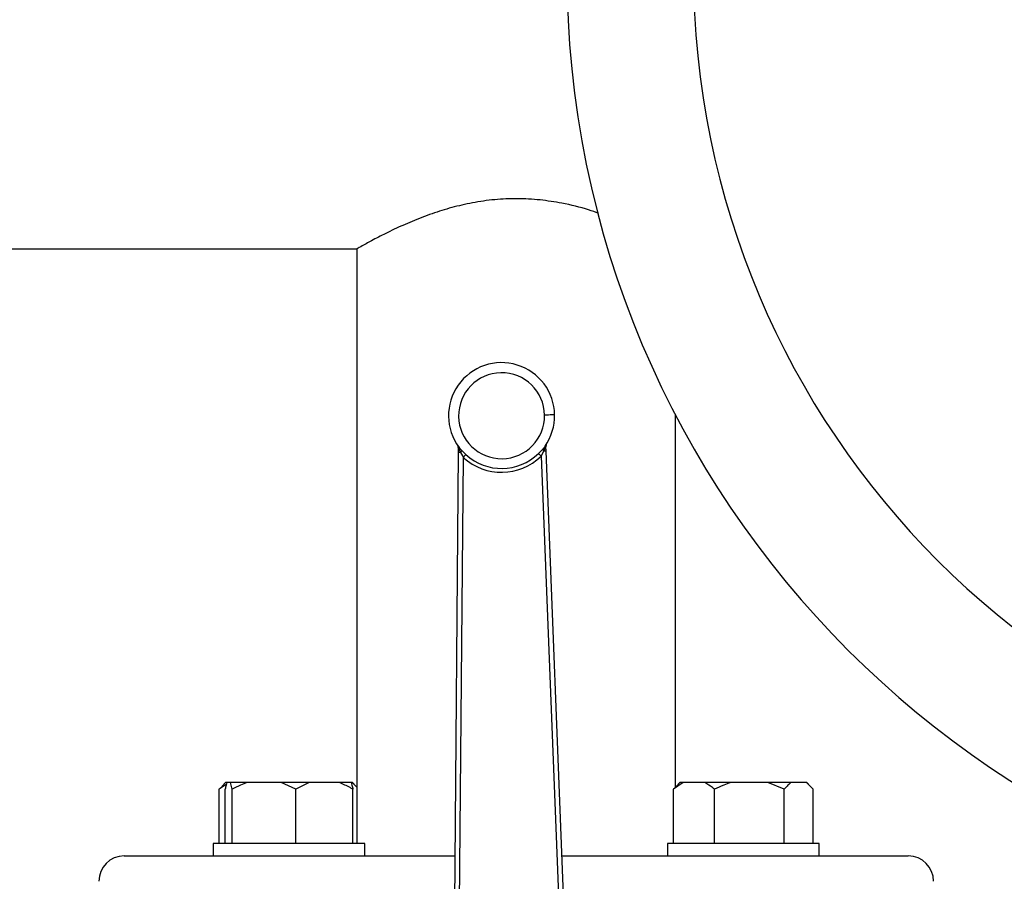
# Model space of a CAD drawing. Units: millimetres. Extents: x 4 to 416, y 4 to 293.
# Drawn here: x 62 to 73, y 240 to 250 of the extents above; entities that cross this region are included whole.
import ezdxf

# ---------------------------------------------------------------- set-up
doc = ezdxf.new("R2010")
doc.units = ezdxf.units.MM

msp = doc.modelspace()

# ---------------------------------------------------------------- linework, layer by layer
at = {"color": 7, "linetype": 'Continuous', "lineweight": 25}
for p, q in [((58.834, 247.211), (65.807, 247.211)), ((65.807, 247.211), (65.807, 240.683)), ((69.307, 241.299), (69.307, 245.389)), ((66.952, 245.003), (66.929, 245.03)), ((67.874, 245.045), (67.851, 245.017)), ((67.884, 244.99), (67.882, 245.038)), ((67.89, 245.069), (67.89, 245.069)), ((66.921, 244.975), (66.854, 237.14)), ((66.909, 237.139), (66.976, 244.922)), ((66.921, 245.023), (66.921, 244.975)), ((66.93, 245.003), (66.944, 244.975)), ((66.944, 244.975), (66.976, 244.922)), ((67.005, 244.953), (66.952, 245.003)), ((67.851, 245.017), (67.801, 244.965)), ((67.831, 244.935), (67.86, 244.989)), ((67.831, 244.935), (68.135, 237.158)), ((67.86, 244.989), (67.874, 245.018)), ((68.19, 237.16), (67.884, 244.99)), ((64.373, 241.331), (64.296, 241.278)), ((64.296, 241.278), (64.33, 241.311)), ((64.296, 240.683), (64.296, 241.278)), ((64.365, 241.35), (64.328, 241.313)), ((64.361, 240.683), (64.361, 241.278)), ((64.379, 241.35), (64.365, 241.35)), ((64.419, 241.35), (64.379, 241.35)), ((64.436, 241.278), (64.419, 241.35)), ((64.6, 241.35), (64.419, 241.35)), ((64.436, 240.683), (64.436, 241.278)), ((64.974, 241.35), (64.6, 241.35)), ((65.137, 241.278), (64.974, 241.35)), ((65.283, 241.35), (64.974, 241.35)), ((65.283, 241.35), (65.137, 241.278)), ((65.137, 240.683), (65.137, 241.278)), ((65.617, 241.35), (65.283, 241.35)), ((65.746, 241.35), (65.617, 241.35)), ((65.754, 241.35), (65.746, 241.35)), ((65.807, 241.299), (65.754, 241.35)), ((65.76, 241.35), (65.754, 241.35)), ((65.796, 241.313), (65.76, 241.35)), ((65.763, 240.683), (65.763, 241.278)), ((69.39, 241.35), (69.285, 241.278)), ((69.285, 241.278), (69.319, 241.311)), ((69.285, 240.683), (69.285, 241.278)), ((69.354, 241.35), (69.317, 241.313)), ((69.39, 241.35), (69.354, 241.35)), ((69.629, 241.35), (69.39, 241.35)), ((69.912, 241.35), (69.629, 241.35)), ((69.733, 240.683), (69.733, 241.278)), ((70.321, 241.35), (69.912, 241.35)), ((70.499, 241.278), (70.321, 241.35)), ((70.574, 241.35), (70.321, 241.35)), ((70.499, 240.683), (70.499, 241.278)), ((70.743, 241.35), (70.574, 241.35)), ((70.817, 241.278), (70.743, 241.35)), ((70.749, 241.35), (70.743, 241.35)), ((70.785, 241.313), (70.749, 241.35)), ((70.817, 240.683), (70.817, 241.278)), ((64.229, 240.683), (64.229, 240.544)), ((65.895, 240.683), (64.229, 240.683)), ((65.895, 240.544), (65.895, 240.683)), ((69.218, 240.683), (69.218, 240.544)), ((70.051, 240.683), (69.218, 240.683)), ((70.885, 240.683), (70.051, 240.683)), ((70.885, 240.544), (70.885, 240.683)), ((64.288, 240.544), (63.251, 240.544)), ((64.755, 240.544), (64.288, 240.544)), ((66.883, 240.544), (64.755, 240.544)), ((70.359, 240.544), (68.058, 240.544)), ((70.826, 240.544), (70.359, 240.544)), ((71.862, 240.544), (70.826, 240.544))]:
    msp.add_line(p, q, dxfattribs=at)
at = {"color": 7, "linetype": 'Continuous', "lineweight": 25, "flags": 128}
for points in [[(67.98, 245.388), (67.977, 245.388), (67.971, 245.388), (67.961, 245.388), (67.947, 245.388), (67.93, 245.388), (67.911, 245.387), (67.89, 245.387), (67.868, 245.387)], [(66.944, 244.975), (66.939, 244.975), (66.935, 244.975), (66.93, 244.975), (66.927, 244.975), (66.924, 244.975), (66.922, 244.975), (66.921, 244.975), (66.921, 244.975)], [(67.884, 244.99), (67.884, 244.99), (67.882, 244.99), (67.88, 244.99), (67.878, 244.989), (67.874, 244.989), (67.87, 244.989), (67.866, 244.989), (67.86, 244.989)]]:
    msp.add_lwpolyline(points, dxfattribs=at)
at = {"color": 7, "linetype": 'Continuous', "lineweight": 18}
msp.add_circle((78.668, 219.683), 46.611, dxfattribs=at)
at = {"color": 7, "linetype": 'Continuous', "lineweight": 25}
for centre, radius, start, end in [((78.668, 250.267), 10.556, 90, 270), ((78.668, 250.267), 9.164, 90, 270), ((67.396, 245.379), 0.583, 0.875, 216.7659), ((67.396, 245.379), 0.472, 0.875, 270.875), ((67.396, 245.379), 0.472, 270.875, 0.875), ((67.396, 245.379), 0.583, 324.9842, 0.875), ((66.866, 245.024), 0.0556, 359.5111, 33.8335), ((67.881, 245.053), 0.0149, 269.643, 274.7732), ((67.938, 245.04), 0.0556, 147.9165, 182.239), ((66.931, 246.108), 1.085, 269.466, 269.5363), ((67.396, 245.379), 0.621, 227.411, 314.3391), ((67.396, 245.379), 0.579, 227.411, 314.3391), ((63.251, 240.267), 0.278, 90, 180), ((71.862, 240.267), 0.278, 0, 90)]:
    msp.add_arc(centre, radius, start, end, dxfattribs=at)
for points, knots in [([(68.463, 247.6), (68.426, 247.614), (68.303, 247.658), (68.084, 247.711), (67.818, 247.752), (67.569, 247.766), (67.318, 247.755), (67.076, 247.72), (66.845, 247.666), (66.622, 247.596), (66.408, 247.513), (66.207, 247.423), (66.034, 247.336), (65.903, 247.266), (65.828, 247.223), (65.799, 247.207), (65.807, 247.211), (65.807, 247.211)], [0, 0, 0, 0, 0.035992, 0.122217, 0.187227, 0.254069, 0.319112, 0.386079, 0.451133, 0.517602, 0.593114, 0.670385, 0.754182, 0.840751, 0.918538, 0.999245, 1, 1, 1, 1]), ([(66.912, 245.055), (66.912, 245.054), (66.912, 245.053), (66.913, 245.052), (66.913, 245.052)], [0, 0, 0, 0, 0.418915, 1, 1, 1, 1]), ([(66.912, 245.055), (66.912, 245.054), (66.912, 245.054), (66.913, 245.053), (66.913, 245.053), (66.913, 245.053), (66.913, 245.053)], [0, 0, 0, 0, 0.2603641, 0.4971466, 0.7354048, 1, 1, 1, 1]), ([(66.912, 245.055), (66.915, 245.049), (66.921, 245.039), (66.922, 245.028), (66.923, 245.023)], [0, 0, 0, 0, 0.588096, 1, 1, 1, 1]), ([(66.912, 245.054), (66.912, 245.054), (66.912, 245.054), (66.912, 245.054), (66.912, 245.054), (66.912, 245.054), (66.912, 245.054)], [0, 0, 0, 0, 0.0898001, 0.3863851, 0.6789383, 1, 1, 1, 1]), ([(66.916, 245.049), (66.918, 245.045), (66.922, 245.037), (66.922, 245.028), (66.923, 245.023)], [0, 0, 0, 0, 0.5, 1, 1, 1, 1]), ([(66.93, 245.003), (66.931, 245.006), (66.933, 245.011), (66.933, 245.018), (66.932, 245.025), (66.93, 245.028), (66.929, 245.03)], [0, 0, 0, 0, 0.249942, 0.500003, 0.750069, 1, 1, 1, 1]), ([(67.874, 245.045), (67.873, 245.043), (67.871, 245.039), (67.87, 245.032), (67.871, 245.025), (67.873, 245.02), (67.874, 245.018)], [0, 0, 0, 0, 0.249922, 0.499994, 0.750066, 1, 1, 1, 1]), ([(67.874, 245.018), (67.875, 245.022), (67.878, 245.03), (67.88, 245.035), (67.881, 245.038)], [0, 0, 0, 0, 0.564272, 1, 1, 1, 1]), ([(67.881, 245.038), (67.881, 245.043), (67.882, 245.054), (67.888, 245.064), (67.891, 245.07)], [0, 0, 0, 0, 0.4742537, 1, 1, 1, 1]), ([(67.881, 245.038), (67.881, 245.042), (67.881, 245.052), (67.885, 245.06), (67.887, 245.064)], [0, 0, 0, 0, 0.500031, 1, 1, 1, 1]), ([(67.889, 245.067), (67.889, 245.067), (67.89, 245.068), (67.89, 245.069), (67.891, 245.07)], [0, 0, 0, 0, 0.581222, 1, 1, 1, 1]), ([(67.89, 245.069), (67.89, 245.069), (67.89, 245.069), (67.89, 245.069), (67.891, 245.069), (67.891, 245.07)], [0, 0, 0, 0, 0.34462, 0.693223, 1, 1, 1, 1]), ([(67.89, 245.068), (67.89, 245.068), (67.889, 245.068), (67.89, 245.068), (67.89, 245.069), (67.89, 245.069), (67.891, 245.07)], [0, 0, 0, 0, 0.264692, 0.503033, 0.739678, 1, 1, 1, 1]), ([(66.923, 245.023), (66.923, 245.021), (66.926, 245.015), (66.929, 245.008), (66.93, 245.003)], [0, 0, 0, 0, 0.4357479, 1, 1, 1, 1]), ([(66.952, 245.003), (66.953, 245.002), (66.954, 244.998), (66.953, 244.991), (66.95, 244.983), (66.946, 244.978), (66.944, 244.975)], [0, 0, 0, 0, 0.25003, 0.499984, 0.749959, 1, 1, 1, 1]), ([(67.005, 244.953), (67.003, 244.952), (67.001, 244.949), (66.994, 244.942), (66.986, 244.932), (66.979, 244.925), (66.976, 244.922)], [0, 0, 0, 0, 0.249994, 0.499998, 0.750012, 1, 1, 1, 1]), ([(67.831, 244.935), (67.827, 244.938), (67.821, 244.945), (67.812, 244.954), (67.805, 244.962), (67.802, 244.964), (67.801, 244.965)], [0, 0, 0, 0, 0.24999, 0.500006, 0.750011, 1, 1, 1, 1]), ([(67.851, 245.017), (67.851, 245.015), (67.85, 245.012), (67.852, 245.005), (67.855, 244.997), (67.858, 244.992), (67.86, 244.989)], [0, 0, 0, 0, 0.249882, 0.500006, 0.750081, 1, 1, 1, 1]), ([(64.379, 241.35), (64.376, 241.342), (64.37, 241.322), (64.364, 241.294), (64.361, 241.278)], [0, 0, 0, 0, 0.421442, 1, 1, 1, 1]), ([(64.6, 241.35), (64.576, 241.342), (64.52, 241.322), (64.467, 241.294), (64.436, 241.278)], [0, 0, 0, 0, 0.421444, 1, 1, 1, 1]), ([(65.763, 241.278), (65.754, 241.284), (65.706, 241.312), (65.657, 241.333), (65.617, 241.35)], [0, 0, 0, 0, 0.2066928, 1, 1, 1, 1]), ([(65.746, 241.35), (65.748, 241.342), (65.754, 241.322), (65.76, 241.294), (65.763, 241.278)], [0, 0, 0, 0, 0.42144, 1, 1, 1, 1]), ([(69.733, 241.278), (69.726, 241.284), (69.693, 241.312), (69.657, 241.333), (69.629, 241.35)], [0, 0, 0, 0, 0.206697, 1, 1, 1, 1]), ([(69.912, 241.35), (69.886, 241.342), (69.825, 241.322), (69.767, 241.294), (69.733, 241.278)], [0, 0, 0, 0, 0.421448, 1, 1, 1, 1]), ([(70.574, 241.35), (70.563, 241.342), (70.537, 241.322), (70.513, 241.294), (70.499, 241.278)], [0, 0, 0, 0, 0.421437, 1, 1, 1, 1])]:
    msp.add_open_spline(points, degree=3, knots=knots, dxfattribs=at)

doc.saveas('drawing.dxf')
